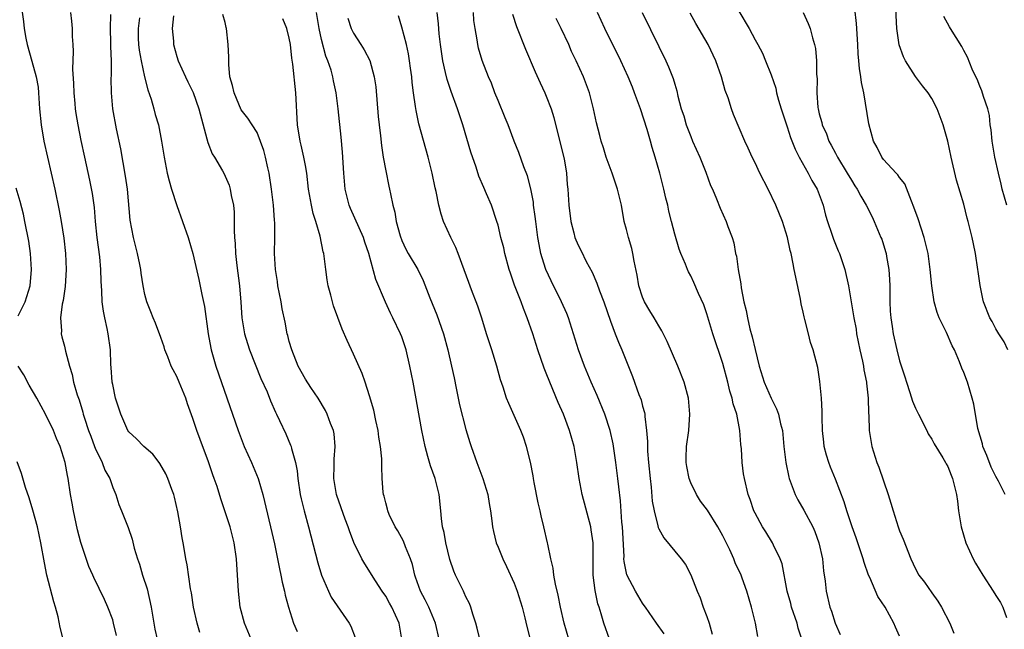
# Model space of a CAD drawing. Units: inches. Extents: x 2574000 to 2577000, y 1557000 to 1560000.
# Drawn here: x 2574749 to 2574872, y 1558568 to 1558644 of the extents above; entities that cross this region are included whole.
import ezdxf

# ---------------------------------------------------------------- set-up
doc = ezdxf.new("R2010")
doc.units = ezdxf.units.IN
doc.header["$MEASUREMENT"] = 0
doc.layers.add('LD25741557_2ft', color=124, linetype='Continuous')

msp = doc.modelspace()

# ---------------------------------------------------------------- linework, layer by layer
at = {"layer": 'LD25741557_2ft'}
for points, elevation in [([(2574749.63, 1558645.63), (2574749.89, 1558643.89), (2574749.99, 1558643), (2574750.19, 1558641.81), (2574750.36, 1558641), (2574750.92, 1558638.92), (2574751.47, 1558637), (2574751.7, 1558635.7), (2574751.78, 1558635), (2574751.89, 1558633), (2574752.08, 1558631), (2574752.44, 1558629), (2574753.78, 1558623), (2574754.34, 1558620.34), (2574754.58, 1558619), (2574754.9, 1558616.9), (2574755.12, 1558615), (2574755.21, 1558613), (2574755.08, 1558610.92), (2574754.83, 1558609.17), (2574754.7, 1558608.7), (2574754.5, 1558607), (2574754.63, 1558605.37), (2574754.58, 1558605), (2574754.65, 1558604.65), (2574755, 1558603.48), (2574755.14, 1558602.86), (2574755.63, 1558601), (2574755.94, 1558599.94), (2574756.14, 1558599), (2574756.59, 1558597.41), (2574756.73, 1558597), (2574756.81, 1558596.81), (2574757.28, 1558595.28), (2574757.34, 1558595), (2574757.49, 1558594.51), (2574757.99, 1558593), (2574758.26, 1558592.26), (2574758.74, 1558591), (2574758.8, 1558590.8), (2574759.68, 1558589), (2574760.03, 1558588.03), (2574760.64, 1558587), (2574761, 1558585.89), (2574761.41, 1558585), (2574761.76, 1558583.76), (2574762.1, 1558583), (2574762.92, 1558580.92), (2574763.44, 1558579.44), (2574763.67, 1558578.33), (2574764.09, 1558577), (2574764.35, 1558576.35), (2574764.73, 1558575), (2574765.28, 1558573.28), (2574765.79, 1558571), (2574766.27, 1558568.27), (2574766.53, 1558567)], 7770), ([(2574872.17, 1558585), (2574871.31, 1558586.69), (2574871, 1558587.24), (2574870.42, 1558588.42), (2574869.86, 1558589.86), (2574869.37, 1558591), (2574869.31, 1558591.31), (2574868.75, 1558593.25), (2574868.26, 1558596.26), (2574868.06, 1558597), (2574867.46, 1558599), (2574867, 1558600.2), (2574866.75, 1558600.75), (2574866.46, 1558601.54), (2574865.82, 1558603), (2574865.53, 1558603.53), (2574864.83, 1558605.17), (2574863.92, 1558607), (2574863.68, 1558607.68), (2574863.29, 1558609), (2574863.01, 1558611), (2574862.83, 1558613), (2574862.57, 1558615), (2574862.08, 1558617), (2574861.31, 1558619.31), (2574860.79, 1558620.79), (2574860.47, 1558621.53), (2574859.66, 1558623.66), (2574859, 1558624.46), (2574858.79, 1558624.79), (2574858.57, 1558625), (2574857, 1558626.69), (2574856.77, 1558627), (2574856.21, 1558628.21), (2574855.76, 1558629), (2574855.16, 1558631.16), (2574854.53, 1558635), (2574854.27, 1558636.27), (2574854.18, 1558637), (2574854.01, 1558638.01), (2574853.94, 1558639), (2574853.85, 1558639.85), (2574853.79, 1558641), (2574853.63, 1558643.63), (2574853.43, 1558645.43)], 7808), ([(2574872.49, 1558603), (2574872.02, 1558604.02), (2574871.38, 1558605), (2574871, 1558605.63), (2574870.53, 1558606.53), (2574870.25, 1558607), (2574869.46, 1558609), (2574869.36, 1558609.36), (2574869.03, 1558611.03), (2574868.77, 1558612.77), (2574868.75, 1558613), (2574868.44, 1558615), (2574868.21, 1558616.21), (2574868.04, 1558617), (2574867.55, 1558619), (2574867.42, 1558619.42), (2574867, 1558621.13), (2574866.11, 1558624.11), (2574865.41, 1558627), (2574864.99, 1558628.99), (2574864.43, 1558631), (2574863.67, 1558633), (2574863, 1558634.3), (2574862.56, 1558635), (2574861.86, 1558635.86), (2574861, 1558637.04), (2574859.73, 1558639), (2574859.49, 1558639.49), (2574858.96, 1558640.96), (2574858.66, 1558643), (2574858.53, 1558645.47)], 7810), ([(2574771.85, 1558567.85), (2574771.51, 1558569), (2574771.08, 1558571), (2574770.8, 1558572.8), (2574770.7, 1558573.3), (2574770.27, 1558576.27), (2574770.13, 1558577), (2574769.96, 1558578.04), (2574769.78, 1558579), (2574769.64, 1558579.64), (2574769.45, 1558581), (2574769.13, 1558582.87), (2574768.7, 1558584.7), (2574768.61, 1558585), (2574768.35, 1558585.65), (2574767.86, 1558587), (2574767.61, 1558587.61), (2574766.89, 1558588.89), (2574766.78, 1558589), (2574766.02, 1558590.02), (2574764.88, 1558591), (2574763.96, 1558591.96), (2574763, 1558592.83), (2574762.9, 1558593), (2574762.03, 1558595), (2574761.76, 1558595.76), (2574761.37, 1558597), (2574761, 1558598.7), (2574760.95, 1558599), (2574760.83, 1558600.83), (2574760.79, 1558601.21), (2574760.72, 1558603), (2574760.44, 1558605), (2574760.32, 1558605.68), (2574760.02, 1558607), (2574759.85, 1558607.85), (2574759.7, 1558609), (2574759.65, 1558610.35), (2574759.55, 1558611.55), (2574759.54, 1558613), (2574759.4, 1558614.6), (2574759.06, 1558617), (2574758.84, 1558619), (2574758.72, 1558620.72), (2574758.49, 1558622.49), (2574758.15, 1558624.15), (2574757.52, 1558627), (2574757.08, 1558629.08), (2574756.7, 1558631), (2574756.44, 1558632.44), (2574756.38, 1558633), (2574756.33, 1558633.67), (2574756.19, 1558635), (2574756.17, 1558636.17), (2574756.04, 1558637.96), (2574756.14, 1558640.14), (2574756.06, 1558641), (2574755.99, 1558642.01), (2574755.98, 1558643), (2574755.91, 1558643.91), (2574755.78, 1558645)], 7772), ([(2574778.23, 1558567), (2574777.4, 1558569), (2574776.89, 1558571), (2574776.66, 1558573), (2574776.42, 1558577), (2574776.14, 1558579), (2574775.62, 1558581), (2574774.47, 1558584.47), (2574774, 1558586), (2574773.66, 1558587), (2574773.47, 1558587.47), (2574772.92, 1558589.08), (2574771.88, 1558591.88), (2574771.49, 1558593), (2574771, 1558594.47), (2574770.32, 1558596.32), (2574770.09, 1558597), (2574769.29, 1558599), (2574769, 1558599.7), (2574768.52, 1558600.52), (2574768.3, 1558601), (2574767.86, 1558602.14), (2574767.51, 1558603), (2574767.4, 1558603.4), (2574767, 1558604.55), (2574766.35, 1558606.35), (2574766.05, 1558607), (2574765.75, 1558607.75), (2574765.25, 1558609), (2574765, 1558609.92), (2574764.79, 1558611), (2574764.55, 1558612.55), (2574764.5, 1558613), (2574764.38, 1558613.62), (2574764.1, 1558615), (2574763.59, 1558617), (2574763.16, 1558619.16), (2574762.84, 1558623), (2574762.61, 1558624.61), (2574762.01, 1558628.01), (2574761.49, 1558630.51), (2574761.03, 1558633), (2574760.84, 1558635), (2574760.83, 1558636.83), (2574760.85, 1558637.15), (2574760.86, 1558639), (2574760.77, 1558640.77), (2574760.78, 1558641.22), (2574760.71, 1558643), (2574760.75, 1558644.75)], 7774), ([(2574764.35, 1558644.35), (2574764.16, 1558643), (2574764.18, 1558641.82), (2574764.22, 1558641), (2574764.31, 1558640.31), (2574764.53, 1558639), (2574764.97, 1558636.98), (2574765.37, 1558635.37), (2574765.8, 1558634.2), (2574766.12, 1558633), (2574766.29, 1558632.29), (2574766.71, 1558631), (2574767.09, 1558629), (2574767.41, 1558627), (2574767.79, 1558625), (2574768.03, 1558624.03), (2574768.32, 1558623), (2574768.98, 1558620.98), (2574769.71, 1558619), (2574770.39, 1558617), (2574771, 1558614.99), (2574771.75, 1558611.75), (2574772.09, 1558609.91), (2574772.42, 1558608.42), (2574772.9, 1558605), (2574773.22, 1558603.22), (2574773.27, 1558603), (2574773.85, 1558601), (2574776.62, 1558593), (2574777.39, 1558591), (2574778.28, 1558589), (2574779.1, 1558587), (2574779.68, 1558585), (2574780.65, 1558581), (2574781.14, 1558578.86), (2574781.54, 1558577), (2574781.78, 1558575.78), (2574781.96, 1558575), (2574782.11, 1558574.11), (2574782.39, 1558573), (2574782.49, 1558572.49), (2574782.88, 1558571), (2574783.52, 1558569), (2574783.97, 1558567.97)], 7776), ([(2574768.57, 1558644.57), (2574768.42, 1558643), (2574768.56, 1558641.44), (2574768.57, 1558641), (2574769, 1558639.5), (2574769.16, 1558639), (2574770.06, 1558637), (2574770.38, 1558636.38), (2574771.02, 1558635.02), (2574771.73, 1558633), (2574772.74, 1558629.26), (2574772.83, 1558628.83), (2574773.41, 1558627.41), (2574773.69, 1558627), (2574774.69, 1558625.31), (2574774.85, 1558625), (2574775.5, 1558623.5), (2574775.65, 1558623), (2574775.76, 1558622.24), (2574776.03, 1558621), (2574776.13, 1558620.13), (2574776.14, 1558619), (2574776.12, 1558617.88), (2574776.17, 1558617), (2574776.24, 1558616.24), (2574776.3, 1558615), (2574776.47, 1558613.53), (2574776.79, 1558611), (2574776.95, 1558608.95), (2574777.08, 1558607), (2574777.41, 1558605), (2574777.79, 1558603.79), (2574778.06, 1558603), (2574779.47, 1558599.47), (2574780.22, 1558597.78), (2574780.66, 1558596.66), (2574781.27, 1558595.27), (2574781.41, 1558595), (2574781.78, 1558594.22), (2574782.55, 1558592.55), (2574783.16, 1558591.16), (2574783.21, 1558591), (2574783.25, 1558590.75), (2574783.76, 1558589), (2574783.96, 1558587.96), (2574784.04, 1558587), (2574784.34, 1558585), (2574784.46, 1558584.46), (2574784.84, 1558583), (2574785.4, 1558581), (2574786.53, 1558576.53), (2574787, 1558574.99), (2574787.86, 1558573), (2574788.23, 1558572.23), (2574790.46, 1558569), (2574790.65, 1558568.65), (2574791.22, 1558567.22)], 7778), ([(2574797.03, 1558567), (2574796.66, 1558569), (2574795.76, 1558571), (2574795.48, 1558571.48), (2574795, 1558572.36), (2574794.56, 1558573), (2574793.74, 1558574.26), (2574792.4, 1558576.4), (2574792.05, 1558577), (2574791.04, 1558579.04), (2574790.48, 1558580.48), (2574790.32, 1558581), (2574789.95, 1558581.95), (2574788.9, 1558584.9), (2574788.87, 1558585), (2574788.54, 1558587), (2574788.6, 1558588.6), (2574788.58, 1558589.42), (2574788.71, 1558591), (2574788.57, 1558592.57), (2574788.49, 1558593), (2574788.13, 1558593.87), (2574787.73, 1558595), (2574787.49, 1558595.49), (2574786.58, 1558597), (2574785.68, 1558598.32), (2574785, 1558599.36), (2574784.11, 1558601), (2574783.3, 1558603), (2574783, 1558604.06), (2574782.82, 1558604.82), (2574782.75, 1558605), (2574782.47, 1558606.47), (2574782.12, 1558608.12), (2574781.98, 1558609), (2574781.58, 1558611), (2574781.51, 1558611.51), (2574781.27, 1558613), (2574781.16, 1558615), (2574781.19, 1558617), (2574781.19, 1558618.81), (2574781.15, 1558619.15), (2574781.03, 1558621), (2574780.79, 1558623), (2574780.49, 1558625), (2574780.33, 1558625.67), (2574780.04, 1558627), (2574779.83, 1558627.83), (2574779, 1558630.07), (2574778.37, 1558631), (2574777.84, 1558631.84), (2574777, 1558632.9), (2574776.12, 1558635), (2574775.91, 1558635.91), (2574775.61, 1558637), (2574775.46, 1558638.54), (2574775.45, 1558639), (2574775.45, 1558639.45), (2574775.4, 1558641), (2574775.18, 1558643), (2574775.13, 1558643.13), (2574775, 1558643.74), (2574774.73, 1558644.73)], 7780), ([(2574801.65, 1558567), (2574801.21, 1558569), (2574800.37, 1558571), (2574799.92, 1558571.92), (2574799.32, 1558573), (2574798.72, 1558574.72), (2574798.61, 1558575), (2574798.32, 1558576.32), (2574798.09, 1558577), (2574797.48, 1558578.52), (2574797.22, 1558579.22), (2574796.5, 1558580.5), (2574796.2, 1558581), (2574795.45, 1558582.55), (2574795.25, 1558583), (2574795.21, 1558583.21), (2574795, 1558583.97), (2574794.8, 1558584.8), (2574794.73, 1558585), (2574794.7, 1558585.3), (2574794.58, 1558587), (2574794.5, 1558588.5), (2574794.54, 1558589), (2574794.54, 1558589.46), (2574794.37, 1558591), (2574794.15, 1558592.15), (2574794.05, 1558593), (2574793.77, 1558594.23), (2574793.51, 1558595.51), (2574793, 1558597.31), (2574792.45, 1558599), (2574792.07, 1558600.07), (2574791, 1558602.49), (2574790.2, 1558604.2), (2574789.6, 1558605.6), (2574789.04, 1558607.04), (2574788.51, 1558608.51), (2574788.36, 1558609), (2574788.16, 1558609.84), (2574787.85, 1558611), (2574787.71, 1558611.71), (2574787.53, 1558613), (2574787.34, 1558614.66), (2574787.28, 1558615), (2574787.21, 1558615.21), (2574786.84, 1558617.16), (2574786.3, 1558619), (2574785.98, 1558619.98), (2574785.76, 1558621), (2574785.4, 1558623), (2574785.16, 1558625), (2574785, 1558625.94), (2574784.81, 1558627), (2574784.48, 1558628.48), (2574784.35, 1558629), (2574784.03, 1558631), (2574783.8, 1558635), (2574783.43, 1558638.57), (2574783.31, 1558639.31), (2574783.13, 1558641), (2574783, 1558641.8), (2574782.68, 1558643), (2574782.19, 1558644.19)], 7782), ([(2574806.73, 1558567), (2574806.4, 1558568.4), (2574806.24, 1558569), (2574805.87, 1558570.13), (2574805.62, 1558571), (2574805.44, 1558571.44), (2574805, 1558572.28), (2574804.79, 1558572.79), (2574804.68, 1558573), (2574803.71, 1558575), (2574803.49, 1558575.49), (2574803, 1558576.94), (2574802.49, 1558579), (2574802.28, 1558580.28), (2574802.09, 1558581), (2574801.95, 1558582.05), (2574801.88, 1558583), (2574801.65, 1558585), (2574801.15, 1558587), (2574800.58, 1558588.58), (2574800.27, 1558589.73), (2574799.9, 1558591), (2574799.5, 1558593), (2574798.42, 1558599), (2574798.02, 1558601), (2574797.54, 1558603), (2574797, 1558604.62), (2574796.86, 1558605), (2574795.89, 1558607), (2574795.59, 1558607.59), (2574794.96, 1558608.96), (2574793.78, 1558611.78), (2574792.92, 1558615), (2574792.4, 1558616.4), (2574792.22, 1558617), (2574790.6, 1558620.6), (2574790.44, 1558621), (2574789.96, 1558623), (2574789.78, 1558625), (2574789.63, 1558627.63), (2574789.47, 1558629.47), (2574789.09, 1558633), (2574788.82, 1558635), (2574788.49, 1558636.49), (2574788.41, 1558637), (2574788.19, 1558637.81), (2574787.79, 1558639), (2574787.55, 1558639.55), (2574787, 1558641.62), (2574786.7, 1558643), (2574786.39, 1558645)], 7784), ([(2574790.29, 1558644.29), (2574790.72, 1558643), (2574791, 1558642.41), (2574791.89, 1558641), (2574792.34, 1558640.34), (2574793.03, 1558639.03), (2574793.58, 1558637), (2574793.76, 1558635.75), (2574794.07, 1558632.07), (2574794.18, 1558631), (2574794.35, 1558629.65), (2574794.46, 1558628.46), (2574794.69, 1558627), (2574795, 1558625.31), (2574795.38, 1558623.38), (2574795.48, 1558623), (2574795.58, 1558622.42), (2574795.87, 1558621), (2574796.13, 1558620.13), (2574796.3, 1558619), (2574796.79, 1558617.21), (2574797, 1558616.63), (2574797.53, 1558615.53), (2574797.82, 1558615), (2574799.01, 1558613), (2574799.66, 1558611.66), (2574800.5, 1558609.5), (2574801.38, 1558607.38), (2574802.21, 1558605), (2574802.76, 1558603), (2574803.21, 1558601), (2574803.52, 1558599.52), (2574803.76, 1558598.24), (2574804.19, 1558596.19), (2574805, 1558593.09), (2574805.49, 1558591.49), (2574805.65, 1558591), (2574806.36, 1558589), (2574807.1, 1558587), (2574807.71, 1558585), (2574807.89, 1558583.89), (2574808.06, 1558583), (2574808.24, 1558581.76), (2574808.32, 1558581), (2574808.43, 1558580.43), (2574808.77, 1558579), (2574809, 1558578.46), (2574809.57, 1558577), (2574810.05, 1558576.05), (2574811, 1558573.98), (2574811.38, 1558573), (2574812, 1558571), (2574812.33, 1558569.67), (2574812.58, 1558568.58), (2574813, 1558566.96)], 7786), ([(2574817.81, 1558567), (2574817.23, 1558569), (2574816.77, 1558571), (2574816.48, 1558572.48), (2574816.13, 1558573.87), (2574815.95, 1558575), (2574815.86, 1558575.86), (2574815.56, 1558577), (2574815.18, 1558578.82), (2574815.15, 1558579), (2574814.71, 1558581), (2574814.37, 1558582.37), (2574814.24, 1558583), (2574813.99, 1558583.99), (2574813.49, 1558586.51), (2574813.4, 1558587), (2574813.35, 1558587.35), (2574813.03, 1558589.03), (2574812.55, 1558591), (2574812.15, 1558592.15), (2574811.83, 1558593), (2574810.33, 1558596.33), (2574810.05, 1558597), (2574809.62, 1558598.38), (2574809.29, 1558599.29), (2574808.83, 1558601), (2574808.22, 1558603), (2574807.57, 1558605), (2574806.96, 1558606.96), (2574806.47, 1558608.47), (2574806.28, 1558609), (2574805.83, 1558610.17), (2574804.04, 1558615), (2574803.74, 1558615.74), (2574803.11, 1558617), (2574802.2, 1558619), (2574801.91, 1558619.91), (2574801.63, 1558621), (2574801.29, 1558622.71), (2574801.18, 1558623.18), (2574800.78, 1558625), (2574800.28, 1558627), (2574800.02, 1558628.02), (2574799.14, 1558631.14), (2574798.78, 1558632.78), (2574798.72, 1558633.28), (2574798.46, 1558635), (2574798.3, 1558636.3), (2574798.24, 1558637), (2574798.08, 1558638.08), (2574797.97, 1558639), (2574797.83, 1558639.83), (2574797.58, 1558641), (2574797, 1558643.18), (2574796.58, 1558644.58)], 7788), ([(2574822.89, 1558567), (2574822.17, 1558569), (2574821.85, 1558570.15), (2574821.57, 1558571), (2574821.42, 1558571.42), (2574821.07, 1558573.07), (2574820.85, 1558575), (2574820.84, 1558579), (2574820.61, 1558580.61), (2574820.54, 1558581), (2574819.49, 1558585), (2574819.11, 1558587), (2574818.82, 1558589), (2574818.47, 1558591), (2574817.89, 1558593), (2574817.13, 1558595), (2574816.48, 1558596.48), (2574815.43, 1558599), (2574815, 1558600.13), (2574814.75, 1558600.75), (2574813.96, 1558603), (2574813.32, 1558605), (2574812.64, 1558607), (2574812.15, 1558608.15), (2574811.86, 1558609), (2574811.06, 1558611.06), (2574810.54, 1558612.54), (2574810.39, 1558613), (2574809.85, 1558615), (2574809.7, 1558615.7), (2574809.36, 1558617), (2574809, 1558618.54), (2574808.86, 1558619), (2574808.16, 1558621), (2574807.55, 1558622.45), (2574807.21, 1558623.21), (2574806.62, 1558624.62), (2574806.26, 1558625.74), (2574805.61, 1558627.61), (2574804.62, 1558631), (2574803.95, 1558633), (2574803.15, 1558635.15), (2574802.65, 1558636.65), (2574802.47, 1558637.53), (2574802.11, 1558639), (2574801.82, 1558641), (2574801.66, 1558642.34), (2574801.58, 1558643.58), (2574801.42, 1558645)], 7790), ([(2574829.69, 1558567.69), (2574828.71, 1558569), (2574827.34, 1558571), (2574827.21, 1558571.21), (2574827, 1558571.49), (2574826.13, 1558573), (2574825.02, 1558575.02), (2574824.69, 1558576.69), (2574824.67, 1558577), (2574824.68, 1558577.32), (2574824.48, 1558581), (2574824.41, 1558581.59), (2574824.24, 1558584.24), (2574824.02, 1558585.98), (2574823.93, 1558587), (2574823.68, 1558589), (2574823.33, 1558591.33), (2574822.96, 1558593), (2574822.29, 1558595), (2574821.33, 1558597.33), (2574820.59, 1558599), (2574819.74, 1558601), (2574819, 1558603), (2574818.4, 1558605), (2574817.75, 1558607), (2574817.54, 1558607.54), (2574816.89, 1558609), (2574815.59, 1558611.59), (2574814.94, 1558613), (2574814.47, 1558614.47), (2574814.34, 1558615), (2574814.11, 1558616.11), (2574813.96, 1558617), (2574813.69, 1558619), (2574813.63, 1558619.63), (2574813.42, 1558621), (2574813.39, 1558621.39), (2574813.07, 1558623.07), (2574812.66, 1558624.66), (2574812.21, 1558625.79), (2574811.57, 1558627.57), (2574811.01, 1558629), (2574810.26, 1558631), (2574809.9, 1558631.9), (2574809, 1558634.03), (2574808.61, 1558635), (2574808.18, 1558636.18), (2574807.82, 1558637), (2574807.03, 1558639.03), (2574806.57, 1558640.57), (2574806.47, 1558641), (2574806.4, 1558641.6), (2574806.13, 1558643), (2574805.99, 1558643.99), (2574805.94, 1558645)], 7792), ([(2574810.8, 1558644.8), (2574811.28, 1558643.27), (2574812.43, 1558640.43), (2574813.61, 1558637.61), (2574814.23, 1558636.23), (2574814.81, 1558635), (2574815, 1558634.57), (2574815.6, 1558633), (2574815.93, 1558631.93), (2574816.75, 1558628.75), (2574817.21, 1558626.79), (2574817.51, 1558625), (2574817.61, 1558623.61), (2574817.68, 1558623), (2574817.79, 1558621), (2574818.04, 1558619), (2574818.43, 1558617.57), (2574818.57, 1558617), (2574818.69, 1558616.69), (2574819, 1558615.95), (2574819.34, 1558615.33), (2574819.98, 1558614.02), (2574820.7, 1558612.7), (2574821.3, 1558611.3), (2574821.62, 1558610.38), (2574822.16, 1558609), (2574823, 1558606.58), (2574823.59, 1558605), (2574823.99, 1558603.99), (2574824.42, 1558603), (2574825.72, 1558599.72), (2574826.54, 1558597.46), (2574826.8, 1558596.8), (2574827, 1558596), (2574827.23, 1558595.23), (2574827.27, 1558595), (2574827.27, 1558594.73), (2574827.5, 1558593), (2574827.61, 1558591.61), (2574827.59, 1558591), (2574827.61, 1558590.39), (2574827.72, 1558589), (2574827.92, 1558587), (2574828.07, 1558585.93), (2574828.2, 1558584.2), (2574828.42, 1558583), (2574828.88, 1558581.12), (2574828.92, 1558580.92), (2574829, 1558580.75), (2574829.64, 1558579.64), (2574831.82, 1558577), (2574832.32, 1558576.32), (2574833.02, 1558575.02), (2574833.79, 1558573), (2574834.15, 1558572.15), (2574834.55, 1558571), (2574835, 1558569.82), (2574835.28, 1558569), (2574835.65, 1558567.65)], 7794), ([(2574841.33, 1558567.33), (2574841.06, 1558569), (2574840.54, 1558571), (2574839.98, 1558573), (2574839.41, 1558574.59), (2574839.26, 1558575), (2574838.53, 1558576.53), (2574838.36, 1558577), (2574837.86, 1558578.14), (2574837, 1558579.88), (2574836.37, 1558581), (2574835.06, 1558583.06), (2574834.2, 1558584.2), (2574833.69, 1558585), (2574833, 1558586.45), (2574832.78, 1558587), (2574832.5, 1558588.5), (2574832.42, 1558589), (2574832.43, 1558589.57), (2574832.48, 1558591), (2574832.74, 1558593), (2574832.89, 1558595), (2574832.71, 1558597), (2574832.16, 1558599), (2574831.37, 1558601), (2574830.07, 1558604.07), (2574829.4, 1558605.4), (2574829, 1558605.99), (2574828.42, 1558607), (2574827.88, 1558607.88), (2574827.24, 1558609), (2574827, 1558609.58), (2574826.54, 1558611), (2574826.32, 1558612.32), (2574825.96, 1558614.04), (2574825.8, 1558615), (2574825.64, 1558615.64), (2574825.24, 1558617), (2574825, 1558617.99), (2574824.72, 1558619), (2574824.35, 1558621), (2574823.88, 1558623), (2574823.19, 1558625), (2574822.47, 1558627), (2574822.14, 1558628.14), (2574821.84, 1558629), (2574821.68, 1558629.68), (2574821.26, 1558631.26), (2574820.88, 1558633), (2574820.37, 1558635), (2574819.63, 1558637), (2574818.73, 1558639), (2574818.16, 1558640.16), (2574817.8, 1558641), (2574816.87, 1558643), (2574816.25, 1558644.25)], 7796), ([(2574846.83, 1558567), (2574846.39, 1558568.39), (2574846.23, 1558569), (2574845.56, 1558571), (2574845.46, 1558571.46), (2574845.01, 1558573), (2574844.38, 1558576.38), (2574844.13, 1558577), (2574843.28, 1558578.72), (2574843.16, 1558579), (2574842.36, 1558580.36), (2574841.92, 1558581), (2574841, 1558582.68), (2574840.85, 1558583), (2574840.38, 1558584.38), (2574840.14, 1558585), (2574839.67, 1558587), (2574839.58, 1558587.58), (2574839.41, 1558589), (2574839.3, 1558590.7), (2574839.23, 1558591.23), (2574839.1, 1558593), (2574838.72, 1558595), (2574838.28, 1558596.28), (2574838.16, 1558597), (2574837.87, 1558597.87), (2574837.6, 1558599), (2574837, 1558601.3), (2574835.76, 1558605), (2574835, 1558607.5), (2574834.61, 1558608.61), (2574833.96, 1558610.04), (2574833.38, 1558611.38), (2574833, 1558612.21), (2574832.71, 1558612.71), (2574832.58, 1558613), (2574832.34, 1558613.66), (2574831.76, 1558615), (2574831.55, 1558615.55), (2574831, 1558617.43), (2574830.59, 1558619), (2574830.27, 1558620.27), (2574830.12, 1558621), (2574829.9, 1558621.9), (2574829.65, 1558623), (2574829.14, 1558625), (2574828.57, 1558627), (2574828.18, 1558628.18), (2574827.98, 1558629), (2574827.57, 1558630.43), (2574826.72, 1558633), (2574825.99, 1558635), (2574825.72, 1558635.72), (2574825.19, 1558637), (2574824.28, 1558639), (2574822.29, 1558643), (2574821.37, 1558645)], 7798), ([(2574826.96, 1558645), (2574829, 1558640.78), (2574829.9, 1558639), (2574830.24, 1558638.24), (2574830.8, 1558636.8), (2574831, 1558636.09), (2574831.26, 1558635.26), (2574831.4, 1558634.6), (2574831.81, 1558633), (2574832.12, 1558632.12), (2574832.43, 1558631), (2574833, 1558629.55), (2574833.23, 1558629), (2574834.12, 1558627), (2574834.86, 1558625.14), (2574835.47, 1558623.47), (2574835.69, 1558623), (2574836.19, 1558621.81), (2574836.64, 1558620.64), (2574837.4, 1558619), (2574837.62, 1558618.38), (2574838.15, 1558617), (2574838.34, 1558616.34), (2574838.58, 1558615), (2574838.67, 1558614.67), (2574838.89, 1558613), (2574839.22, 1558611.22), (2574839.27, 1558610.73), (2574839.61, 1558609), (2574839.9, 1558607.9), (2574840.04, 1558607), (2574840.35, 1558605.65), (2574840.64, 1558604.64), (2574841, 1558603.07), (2574841.52, 1558601), (2574842.14, 1558599), (2574843, 1558597.01), (2574843.69, 1558595.69), (2574843.94, 1558595), (2574844.19, 1558593.81), (2574844.4, 1558593), (2574844.59, 1558591), (2574844.82, 1558589), (2574845.19, 1558587.19), (2574845.24, 1558587), (2574846, 1558585), (2574846.34, 1558584.34), (2574847.08, 1558583.08), (2574848.2, 1558581), (2574848.43, 1558580.43), (2574848.96, 1558579), (2574849.39, 1558577), (2574849.54, 1558575.54), (2574849.75, 1558574.25), (2574849.86, 1558573), (2574850.33, 1558571), (2574850.51, 1558570.51), (2574850.99, 1558569), (2574851.6, 1558567.6)], 7800), ([(2574859, 1558567.4), (2574858.49, 1558568.49), (2574858.3, 1558569), (2574857.19, 1558571), (2574856.31, 1558572.31), (2574855.29, 1558574.71), (2574855.15, 1558575), (2574854.57, 1558576.57), (2574854.46, 1558577), (2574853.61, 1558579.61), (2574853.1, 1558581), (2574852.43, 1558583), (2574852.09, 1558584.09), (2574851, 1558586.94), (2574850.4, 1558588.4), (2574850.19, 1558589), (2574849.9, 1558589.9), (2574849.62, 1558591), (2574849.55, 1558591.55), (2574849.41, 1558593), (2574849.37, 1558594.63), (2574849.38, 1558595.38), (2574849.26, 1558597), (2574849.08, 1558599.08), (2574848.84, 1558600.84), (2574848.25, 1558603), (2574847.92, 1558603.92), (2574847.64, 1558605), (2574847.22, 1558606.78), (2574847.12, 1558607.12), (2574847, 1558607.7), (2574846.74, 1558608.74), (2574846.66, 1558609.34), (2574846.06, 1558612.06), (2574845.89, 1558613), (2574845.73, 1558613.73), (2574845.5, 1558615), (2574845.39, 1558615.39), (2574845.05, 1558617), (2574844.4, 1558619), (2574843.6, 1558621), (2574842.64, 1558623), (2574841.61, 1558625), (2574841, 1558626.28), (2574840.63, 1558627), (2574840.13, 1558628.13), (2574839.73, 1558629), (2574838.32, 1558632.32), (2574838.07, 1558633), (2574837.64, 1558634.36), (2574837.3, 1558635.3), (2574836.83, 1558637), (2574836.12, 1558639), (2574835.15, 1558641), (2574833.64, 1558643.64), (2574832.93, 1558644.93)], 7802), ([(2574839, 1558645.17), (2574840.25, 1558643), (2574841, 1558641.6), (2574841.35, 1558641), (2574841.92, 1558639.92), (2574842.31, 1558639), (2574843, 1558637.23), (2574843.57, 1558635.57), (2574843.69, 1558635), (2574843.93, 1558634.07), (2574844.26, 1558633), (2574844.91, 1558631), (2574845, 1558630.76), (2574845.43, 1558629.43), (2574845.99, 1558627.99), (2574846.51, 1558627), (2574847.61, 1558625), (2574848.08, 1558624.08), (2574848.72, 1558623), (2574849.48, 1558621), (2574849.78, 1558619.78), (2574850.03, 1558619), (2574850.57, 1558617.43), (2574850.78, 1558616.78), (2574851.35, 1558615.35), (2574851.51, 1558615), (2574852.17, 1558613), (2574852.62, 1558611), (2574853.27, 1558607.27), (2574853.29, 1558607), (2574853.58, 1558605.58), (2574853.65, 1558605), (2574854.06, 1558603), (2574854.39, 1558601.61), (2574854.5, 1558601), (2574854.55, 1558600.55), (2574854.89, 1558599), (2574854.89, 1558598.89), (2574855.1, 1558597), (2574855.12, 1558595.12), (2574855.16, 1558594.84), (2574855.2, 1558593), (2574855.53, 1558591), (2574856.16, 1558589), (2574856.4, 1558588.4), (2574857.6, 1558585), (2574857.93, 1558583.93), (2574858.2, 1558583), (2574858.83, 1558581), (2574859, 1558580.5), (2574859.44, 1558579.44), (2574860.41, 1558577), (2574861, 1558575.76), (2574861.41, 1558575), (2574862.11, 1558574.11), (2574863, 1558572.78), (2574863.76, 1558571.76), (2574864.24, 1558571), (2574865.25, 1558569), (2574865.75, 1558567.75)], 7804), ([(2574846.99, 1558644.99), (2574847.63, 1558643.63), (2574847.85, 1558643), (2574848.15, 1558641.85), (2574848.42, 1558641), (2574848.51, 1558640.51), (2574848.66, 1558639), (2574848.67, 1558637.33), (2574848.72, 1558636.72), (2574848.71, 1558635), (2574848.84, 1558633.16), (2574848.86, 1558633), (2574849, 1558632.38), (2574849.3, 1558631.3), (2574849.36, 1558631), (2574849.88, 1558629.88), (2574850.19, 1558629), (2574850.48, 1558628.48), (2574851, 1558627.47), (2574851.17, 1558627.17), (2574851.25, 1558627), (2574852.48, 1558625), (2574853, 1558624.12), (2574853.43, 1558623.43), (2574853.73, 1558623), (2574854.16, 1558622.16), (2574854.85, 1558621), (2574855.58, 1558619.58), (2574855.85, 1558619), (2574856.68, 1558617), (2574856.77, 1558616.77), (2574857.25, 1558615.25), (2574857.31, 1558615), (2574857.36, 1558614.64), (2574857.66, 1558613), (2574857.75, 1558611.75), (2574857.77, 1558611), (2574857.8, 1558609), (2574857.83, 1558607.83), (2574857.9, 1558607), (2574858.07, 1558605.93), (2574858.19, 1558605), (2574858.65, 1558603), (2574859, 1558601.67), (2574859.67, 1558599.67), (2574859.85, 1558599), (2574860.28, 1558597.72), (2574860.63, 1558596.63), (2574861, 1558595.74), (2574861.36, 1558595), (2574862.4, 1558593), (2574862.58, 1558592.58), (2574863, 1558591.92), (2574863.32, 1558591.32), (2574864.4, 1558589.6), (2574864.74, 1558589), (2574864.82, 1558588.82), (2574865, 1558588.51), (2574865.41, 1558587.41), (2574865.61, 1558587), (2574865.81, 1558586.19), (2574866.07, 1558585), (2574866.2, 1558584.2), (2574866.35, 1558583), (2574866.69, 1558581), (2574867.27, 1558579), (2574868.17, 1558577), (2574868.46, 1558576.46), (2574869.35, 1558575), (2574870.65, 1558573), (2574871, 1558572.43), (2574871.57, 1558571.57), (2574871.85, 1558571), (2574872.3, 1558569.7)], 7806), ([(2574872.34, 1558621), (2574871.79, 1558623), (2574871.65, 1558623.65), (2574871.31, 1558625), (2574870.88, 1558627), (2574870.54, 1558629), (2574870.4, 1558630.4), (2574870.3, 1558631), (2574870.18, 1558632.18), (2574869.98, 1558633), (2574869.46, 1558634.54), (2574869.26, 1558635.26), (2574869, 1558635.82), (2574868.68, 1558636.68), (2574868.5, 1558637), (2574868.04, 1558637.96), (2574867.45, 1558639.45), (2574867, 1558640.26), (2574866.77, 1558640.77), (2574865.34, 1558643), (2574865.2, 1558643.2), (2574864.51, 1558644.51)], 7812), ([(2574749.24, 1558607.24), (2574750.1, 1558609), (2574750.74, 1558611), (2574750.91, 1558613), (2574750.75, 1558615), (2574750.54, 1558616.54), (2574750.08, 1558619), (2574749.89, 1558619.89), (2574749.48, 1558621.48), (2574749, 1558623.13)], 7768), ([(2574761.48, 1558567.48), (2574761.12, 1558569), (2574761, 1558569.41), (2574760.41, 1558571), (2574759.97, 1558571.97), (2574758.67, 1558574.67), (2574758.53, 1558575), (2574758.04, 1558576.04), (2574757.04, 1558579.04), (2574756.62, 1558580.62), (2574756.1, 1558583), (2574755.95, 1558583.95), (2574755.74, 1558585), (2574755.46, 1558587), (2574755.37, 1558587.37), (2574755.09, 1558589), (2574754.44, 1558591), (2574754, 1558592), (2574753.61, 1558593), (2574752.65, 1558595), (2574751.57, 1558597), (2574750.62, 1558598.62), (2574749.93, 1558599.92), (2574749.24, 1558601)], 7768), ([(2574754.83, 1558567), (2574754.47, 1558568.47), (2574754.22, 1558569.78), (2574753.89, 1558571), (2574753.67, 1558571.67), (2574752.81, 1558575), (2574752.5, 1558576.5), (2574752.06, 1558579), (2574751.62, 1558581), (2574751.06, 1558583.06), (2574750.6, 1558584.61), (2574750.13, 1558585.87), (2574749.63, 1558587.63), (2574749.1, 1558589.1)], 7766)]:
    msp.add_lwpolyline(points, dxfattribs=dict(at, elevation=elevation))

doc.saveas('drawing.dxf')
